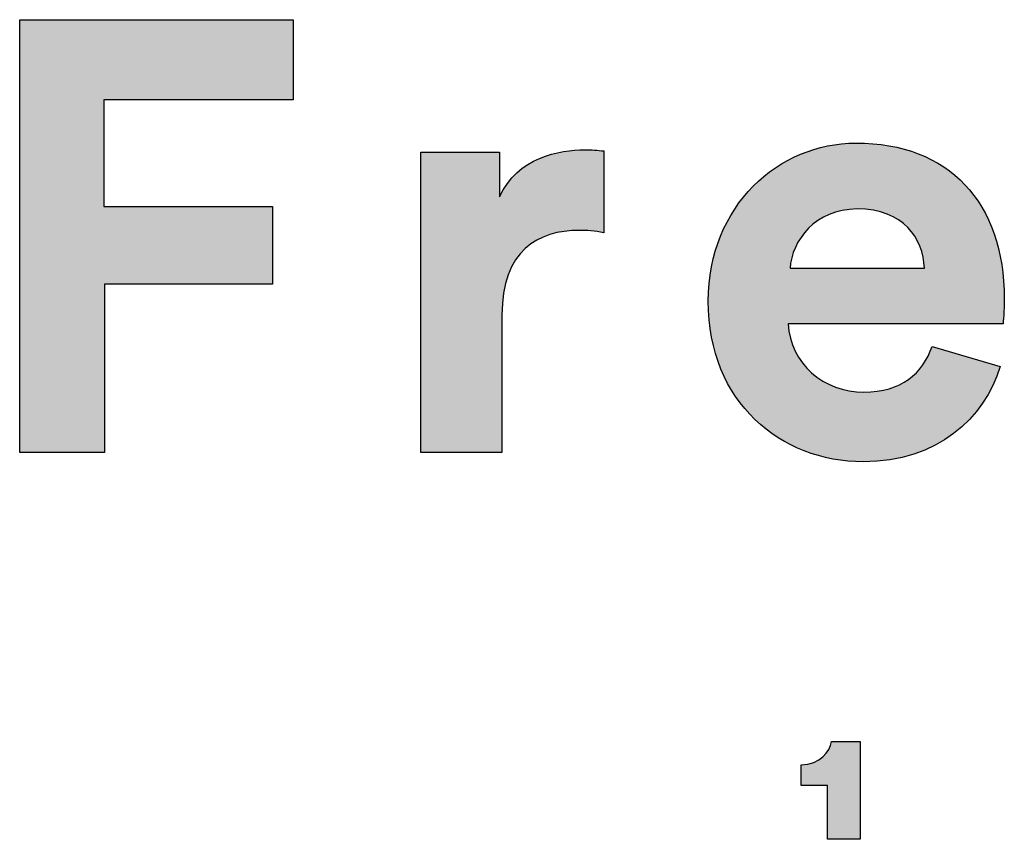
# Model space of a CAD drawing. Units: millimetres. Extents: x 0 to 2008, y 0 to 2841.
# Drawn here: x 1692 to 1758, y 165 to 219 of the extents above; entities that cross this region are included whole.
import ezdxf

# ---------------------------------------------------------------- set-up
doc = ezdxf.new("R2010")
doc.units = ezdxf.units.MM
doc.layers.add('3380 Flamingo Grand Chair fixed bas', color=7, linetype='Continuous', true_color=0x000000)

msp = doc.modelspace()

# ---------------------------------------------------------------- hatches: boundary and pattern name
at = {"layer": '3380 Flamingo Grand Chair fixed bas'}
for points in [[(1692.167, 190.579), (1692.167, 219.382), (1710.366, 219.382), (1710.366, 214.06), (1697.772, 214.06), (1697.772, 206.951), (1708.985, 206.951), (1708.985, 201.792), (1697.814, 201.792), (1697.814, 190.579)], [(1731.047, 205.204), (1730.822, 205.246), (1730.605, 205.281), (1730.394, 205.309), (1730.189, 205.331), (1729.99, 205.347), (1729.796, 205.359), (1729.607, 205.365), (1729.422, 205.367), (1729.164, 205.363), (1728.909, 205.351), (1728.656, 205.33), (1728.531, 205.317), (1728.407, 205.301), (1728.284, 205.283), (1728.162, 205.263), (1728.041, 205.24), (1727.92, 205.215), (1727.801, 205.187), (1727.683, 205.157), (1727.566, 205.125), (1727.451, 205.09), (1727.336, 205.053), (1727.223, 205.013), (1727.112, 204.97), (1727.002, 204.925), (1726.893, 204.876), (1726.786, 204.826), (1726.68, 204.772), (1726.576, 204.716), (1726.474, 204.656), (1726.373, 204.594), (1726.274, 204.529), (1726.177, 204.461), (1726.082, 204.39), (1725.988, 204.316), (1725.897, 204.238), (1725.807, 204.158), (1725.72, 204.075), (1725.634, 203.988), (1725.551, 203.898), (1725.47, 203.805), (1725.391, 203.709), (1725.314, 203.609), (1725.239, 203.506), (1725.167, 203.399), (1725.098, 203.289), (1725.031, 203.175), (1724.966, 203.058), (1724.904, 202.938), (1724.844, 202.814), (1724.787, 202.686), (1724.733, 202.554), (1724.681, 202.419), (1724.632, 202.28), (1724.586, 202.137), (1724.543, 201.991), (1724.503, 201.84), (1724.466, 201.686), (1724.431, 201.528), (1724.4, 201.365), (1724.372, 201.199), (1724.347, 201.029), (1724.325, 200.854), (1724.306, 200.676), (1724.291, 200.493), (1724.279, 200.307), (1724.27, 200.115), (1724.265, 199.92), (1724.263, 199.72), (1724.263, 190.579), (1718.86, 190.579), (1718.86, 210.567), (1724.1, 210.567), (1724.1, 207.601), (1724.159, 207.723), (1724.219, 207.842), (1724.282, 207.958), (1724.346, 208.071), (1724.413, 208.181), (1724.482, 208.288), (1724.552, 208.392), (1724.625, 208.493), (1724.699, 208.592), (1724.775, 208.687), (1724.852, 208.78), (1724.931, 208.87), (1725.012, 208.957), (1725.094, 209.042), (1725.178, 209.124), (1725.263, 209.204), (1725.349, 209.281), (1725.437, 209.355), (1725.526, 209.427), (1725.616, 209.496), (1725.707, 209.564), (1725.799, 209.628), (1725.892, 209.691), (1725.986, 209.751), (1726.08, 209.809), (1726.176, 209.865), (1726.272, 209.918), (1726.369, 209.97), (1726.466, 210.019), (1726.564, 210.066), (1726.662, 210.112), (1726.761, 210.155), (1726.96, 210.236), (1727.16, 210.31), (1727.36, 210.376), (1727.56, 210.435), (1727.76, 210.488), (1727.958, 210.535), (1728.156, 210.576), (1728.351, 210.611), (1728.544, 210.641), (1728.734, 210.666), (1728.921, 210.687), (1729.104, 210.703), (1729.283, 210.715), (1729.457, 210.723), (1729.625, 210.727), (1729.788, 210.729), (1729.954, 210.727), (1730.116, 210.722), (1730.433, 210.704), (1731.047, 210.648)], [(1745.939, 164.854), (1745.939, 168.426), (1744.171, 168.426), (1744.171, 169.817), (1744.232, 169.818), (1744.292, 169.82), (1744.351, 169.823), (1744.409, 169.827), (1744.466, 169.833), (1744.522, 169.839), (1744.577, 169.847), (1744.631, 169.856), (1744.683, 169.866), (1744.735, 169.878), (1744.786, 169.89), (1744.836, 169.903), (1744.885, 169.917), (1744.932, 169.932), (1744.979, 169.948), (1745.025, 169.965), (1745.07, 169.983), (1745.114, 170.002), (1745.157, 170.022), (1745.199, 170.042), (1745.24, 170.063), (1745.28, 170.085), (1745.319, 170.108), (1745.357, 170.131), (1745.394, 170.155), (1745.431, 170.18), (1745.466, 170.205), (1745.501, 170.231), (1745.535, 170.258), (1745.567, 170.285), (1745.599, 170.313), (1745.63, 170.341), (1745.661, 170.37), (1745.69, 170.399), (1745.718, 170.428), (1745.746, 170.458), (1745.773, 170.488), (1745.799, 170.519), (1745.824, 170.55), (1745.848, 170.581), (1745.872, 170.613), (1745.895, 170.645), (1745.916, 170.677), (1745.938, 170.709), (1745.958, 170.742), (1745.977, 170.774), (1745.996, 170.807), (1746.014, 170.84), (1746.031, 170.873), (1746.048, 170.906), (1746.063, 170.939), (1746.078, 170.972), (1746.093, 171.004), (1746.106, 171.037), (1746.119, 171.07), (1746.131, 171.103), (1746.142, 171.135), (1746.153, 171.168), (1746.163, 171.2), (1746.172, 171.232), (1746.181, 171.264), (1746.189, 171.296), (1746.196, 171.327), (1746.202, 171.358), (1748.102, 171.357), (1748.102, 164.854)]]:
    msp.add_hatch(color=256, dxfattribs=at).paths.add_polyline_path(points, flags=0)
h = msp.add_hatch(color=256, dxfattribs=at)
h.paths.add_polyline_path([(1757.415, 196.307), (1757.366, 196.146), (1757.314, 195.985), (1757.258, 195.826), (1757.2, 195.667), (1757.138, 195.51), (1757.073, 195.353), (1757.005, 195.198), (1756.934, 195.044), (1756.86, 194.891), (1756.783, 194.739), (1756.703, 194.589), (1756.62, 194.44), (1756.533, 194.293), (1756.444, 194.147), (1756.352, 194.003), (1756.256, 193.86), (1756.158, 193.72), (1756.057, 193.58), (1755.952, 193.443), (1755.845, 193.308), (1755.735, 193.174), (1755.621, 193.042), (1755.505, 192.913), (1755.386, 192.785), (1755.264, 192.659), (1755.139, 192.536), (1755.011, 192.415), (1754.88, 192.296), (1754.747, 192.179), (1754.61, 192.065), (1754.471, 191.953), (1754.328, 191.844), (1754.183, 191.737), (1754.035, 191.633), (1753.884, 191.532), (1753.73, 191.433), (1753.574, 191.337), (1753.415, 191.243), (1753.252, 191.153), (1753.087, 191.065), (1752.92, 190.981), (1752.749, 190.899), (1752.576, 190.82), (1752.4, 190.745), (1752.221, 190.673), (1752.04, 190.604), (1751.855, 190.538), (1751.669, 190.475), (1751.479, 190.416), (1751.287, 190.36), (1751.092, 190.308), (1750.894, 190.26), (1750.693, 190.215), (1750.49, 190.173), (1750.285, 190.135), (1750.076, 190.101), (1749.865, 190.071), (1749.652, 190.045), (1749.435, 190.022), (1749.217, 190.004), (1748.995, 189.99), (1748.771, 189.979), (1748.545, 189.973), (1748.315, 189.971), (1748.059, 189.974), (1747.803, 189.982), (1747.549, 189.997), (1747.296, 190.017), (1747.044, 190.042), (1746.794, 190.074), (1746.545, 190.111), (1746.298, 190.153), (1746.052, 190.201), (1745.809, 190.255), (1745.567, 190.314), (1745.327, 190.379), (1745.089, 190.449), (1744.854, 190.524), (1744.621, 190.605), (1744.39, 190.692), (1744.162, 190.783), (1743.936, 190.88), (1743.713, 190.983), (1743.493, 191.09), (1743.275, 191.203), (1743.061, 191.321), (1742.849, 191.445), (1742.641, 191.573), (1742.436, 191.707), (1742.234, 191.845), (1742.036, 191.989), (1741.842, 192.138), (1741.651, 192.292), (1741.463, 192.451), (1741.28, 192.615), (1741.1, 192.784), (1740.925, 192.957), (1740.753, 193.136), (1740.586, 193.32), (1740.423, 193.508), (1740.264, 193.702), (1740.11, 193.9), (1739.961, 194.103), (1739.816, 194.31), (1739.676, 194.523), (1739.541, 194.74), (1739.411, 194.962), (1739.286, 195.188), (1739.166, 195.419), (1739.052, 195.655), (1738.942, 195.895), (1738.838, 196.14), (1738.74, 196.389), (1738.648, 196.643), (1738.561, 196.901), (1738.48, 197.164), (1738.405, 197.431), (1738.335, 197.703), (1738.273, 197.979), (1738.216, 198.259), (1738.165, 198.543), (1738.121, 198.832), (1738.084, 199.125), (1738.053, 199.423), (1738.029, 199.724), (1738.011, 200.03), (1738.001, 200.34), (1737.997, 200.654), (1738.001, 200.951), (1738.011, 201.245), (1738.028, 201.536), (1738.051, 201.823), (1738.082, 202.107), (1738.118, 202.387), (1738.161, 202.664), (1738.21, 202.937), (1738.265, 203.207), (1738.326, 203.473), (1738.393, 203.735), (1738.466, 203.993), (1738.544, 204.248), (1738.629, 204.499), (1738.718, 204.746), (1738.813, 204.989), (1738.914, 205.228), (1739.02, 205.463), (1739.13, 205.694), (1739.246, 205.921), (1739.367, 206.143), (1739.493, 206.362), (1739.623, 206.576), (1739.758, 206.786), (1739.898, 206.992), (1740.042, 207.193), (1740.19, 207.39), (1740.342, 207.582), (1740.499, 207.77), (1740.66, 207.953), (1740.825, 208.132), (1740.993, 208.306), (1741.165, 208.476), (1741.341, 208.641), (1741.521, 208.801), (1741.704, 208.956), (1741.89, 209.106), (1742.08, 209.252), (1742.272, 209.393), (1742.468, 209.528), (1742.667, 209.659), (1742.868, 209.784), (1743.073, 209.905), (1743.28, 210.02), (1743.489, 210.13), (1743.701, 210.235), (1743.916, 210.334), (1744.133, 210.428), (1744.351, 210.517), (1744.572, 210.601), (1744.795, 210.679), (1745.02, 210.751), (1745.247, 210.818), (1745.475, 210.879), (1745.705, 210.935), (1745.936, 210.985), (1746.169, 211.029), (1746.403, 211.068), (1746.638, 211.1), (1746.874, 211.127), (1747.112, 211.148), (1747.35, 211.163), (1747.589, 211.172), (1747.828, 211.175), (1748.116, 211.173), (1748.4, 211.164), (1748.68, 211.15), (1748.957, 211.13), (1749.23, 211.104), (1749.499, 211.073), (1749.764, 211.036), (1750.026, 210.994), (1750.283, 210.946), (1750.537, 210.892), (1750.787, 210.834), (1751.033, 210.769), (1751.274, 210.7), (1751.512, 210.625), (1751.746, 210.545), (1751.976, 210.459), (1752.202, 210.369), (1752.424, 210.273), (1752.641, 210.172), (1752.854, 210.066), (1753.064, 209.954), (1753.269, 209.838), (1753.469, 209.717), (1753.666, 209.59), (1753.858, 209.459), (1754.046, 209.323), (1754.229, 209.181), (1754.408, 209.035), (1754.583, 208.884), (1754.753, 208.729), (1754.919, 208.568), (1755.08, 208.403), (1755.237, 208.233), (1755.389, 208.059), (1755.537, 207.879), (1755.68, 207.696), (1755.818, 207.507), (1755.952, 207.314), (1756.081, 207.117), (1756.205, 206.915), (1756.324, 206.709), (1756.439, 206.498), (1756.549, 206.283), (1756.654, 206.064), (1756.755, 205.84), (1756.85, 205.612), (1756.941, 205.38), (1757.026, 205.143), (1757.107, 204.903), (1757.182, 204.658), (1757.253, 204.409), (1757.318, 204.156), (1757.379, 203.9), (1757.434, 203.639), (1757.484, 203.374), (1757.529, 203.105), (1757.569, 202.832), (1757.604, 202.556), (1757.633, 202.275), (1757.657, 201.991), (1757.676, 201.703), (1757.689, 201.412), (1757.697, 201.116), (1757.7, 200.817), (1757.697, 200.527), (1757.687, 200.243), (1757.659, 199.725), (1757.62, 199.174), (1757.619, 199.155), (1757.619, 199.151), (1743.319, 199.151), (1743.326, 199.028), (1743.337, 198.905), (1743.35, 198.784), (1743.366, 198.665), (1743.386, 198.546), (1743.408, 198.428), (1743.433, 198.312), (1743.461, 198.197), (1743.491, 198.084), (1743.525, 197.971), (1743.561, 197.86), (1743.599, 197.75), (1743.641, 197.642), (1743.685, 197.535), (1743.731, 197.43), (1743.78, 197.326), (1743.832, 197.224), (1743.886, 197.123), (1743.943, 197.023), (1744.001, 196.926), (1744.062, 196.829), (1744.126, 196.735), (1744.192, 196.642), (1744.26, 196.551), (1744.33, 196.462), (1744.402, 196.374), (1744.476, 196.288), (1744.553, 196.204), (1744.631, 196.121), (1744.711, 196.041), (1744.794, 195.962), (1744.878, 195.886), (1744.964, 195.811), (1745.052, 195.738), (1745.142, 195.668), (1745.234, 195.599), (1745.327, 195.532), (1745.422, 195.467), (1745.518, 195.405), (1745.617, 195.344), (1745.716, 195.286), (1745.818, 195.23), (1745.921, 195.176), (1746.025, 195.124), (1746.131, 195.075), (1746.238, 195.028), (1746.346, 194.983), (1746.456, 194.941), (1746.567, 194.9), (1746.679, 194.863), (1746.792, 194.827), (1746.907, 194.795), (1747.022, 194.764), (1747.139, 194.736), (1747.257, 194.711), (1747.376, 194.688), (1747.495, 194.668), (1747.616, 194.65), (1747.738, 194.635), (1747.86, 194.623), (1747.983, 194.613), (1748.107, 194.606), (1748.232, 194.602), (1748.357, 194.601), (1748.59, 194.605), (1748.816, 194.615), (1749.036, 194.633), (1749.143, 194.645), (1749.249, 194.658), (1749.353, 194.674), (1749.456, 194.69), (1749.557, 194.709), (1749.656, 194.729), (1749.754, 194.751), (1749.851, 194.774), (1749.946, 194.799), (1750.039, 194.826), (1750.131, 194.854), (1750.221, 194.884), (1750.31, 194.915), (1750.397, 194.948), (1750.483, 194.982), (1750.567, 195.018), (1750.65, 195.055), (1750.732, 195.094), (1750.812, 195.134), (1750.89, 195.176), (1750.968, 195.219), (1751.043, 195.263), (1751.118, 195.309), (1751.191, 195.356), (1751.262, 195.404), (1751.332, 195.454), (1751.401, 195.505), (1751.469, 195.558), (1751.535, 195.612), (1751.6, 195.667), (1751.663, 195.723), (1751.725, 195.78), (1751.786, 195.839), (1751.845, 195.899), (1751.904, 195.96), (1751.961, 196.022), (1752.016, 196.085), (1752.071, 196.15), (1752.124, 196.215), (1752.176, 196.282), (1752.226, 196.349), (1752.276, 196.418), (1752.324, 196.488), (1752.371, 196.559), (1752.417, 196.631), (1752.461, 196.704), (1752.547, 196.852), (1752.628, 197.004), (1752.704, 197.16), (1752.776, 197.32), (1752.844, 197.483), (1752.907, 197.649)], flags=0)
h.paths.add_polyline_path([(1752.378, 202.849), (1743.441, 202.849), (1743.447, 202.935), (1743.456, 203.021), (1743.467, 203.107), (1743.48, 203.194), (1743.495, 203.281), (1743.512, 203.368), (1743.531, 203.455), (1743.553, 203.543), (1743.576, 203.63), (1743.601, 203.717), (1743.629, 203.804), (1743.658, 203.891), (1743.69, 203.977), (1743.723, 204.064), (1743.759, 204.15), (1743.796, 204.235), (1743.836, 204.32), (1743.877, 204.405), (1743.921, 204.489), (1743.967, 204.572), (1744.014, 204.655), (1744.064, 204.737), (1744.115, 204.818), (1744.169, 204.898), (1744.225, 204.978), (1744.282, 205.056), (1744.342, 205.134), (1744.404, 205.21), (1744.467, 205.285), (1744.533, 205.359), (1744.6, 205.432), (1744.67, 205.504), (1744.741, 205.574), (1744.815, 205.643), (1744.89, 205.71), (1744.967, 205.776), (1745.047, 205.841), (1745.128, 205.903), (1745.211, 205.964), (1745.296, 206.024), (1745.383, 206.081), (1745.472, 206.137), (1745.563, 206.191), (1745.656, 206.243), (1745.75, 206.293), (1745.847, 206.341), (1745.945, 206.386), (1746.046, 206.43), (1746.148, 206.471), (1746.252, 206.51), (1746.359, 206.547), (1746.467, 206.582), (1746.577, 206.614), (1746.688, 206.643), (1746.802, 206.67), (1746.918, 206.694), (1747.035, 206.716), (1747.154, 206.735), (1747.275, 206.751), (1747.398, 206.765), (1747.523, 206.775), (1747.65, 206.783), (1747.779, 206.787), (1747.909, 206.789), (1748.053, 206.787), (1748.193, 206.783), (1748.332, 206.776), (1748.467, 206.766), (1748.6, 206.754), (1748.731, 206.739), (1748.859, 206.721), (1748.984, 206.701), (1749.107, 206.678), (1749.228, 206.653), (1749.346, 206.626), (1749.461, 206.596), (1749.574, 206.563), (1749.685, 206.529), (1749.793, 206.492), (1749.899, 206.453), (1750.002, 206.412), (1750.103, 206.368), (1750.201, 206.323), (1750.298, 206.276), (1750.391, 206.226), (1750.483, 206.175), (1750.572, 206.122), (1750.659, 206.067), (1750.743, 206.01), (1750.825, 205.951), (1750.905, 205.891), (1750.983, 205.829), (1751.058, 205.765), (1751.132, 205.7), (1751.202, 205.633), (1751.271, 205.565), (1751.338, 205.495), (1751.402, 205.424), (1751.464, 205.352), (1751.524, 205.278), (1751.582, 205.203), (1751.638, 205.126), (1751.691, 205.049), (1751.743, 204.97), (1751.792, 204.89), (1751.839, 204.809), (1751.885, 204.727), (1751.928, 204.644), (1751.969, 204.561), (1752.008, 204.476), (1752.045, 204.39), (1752.08, 204.304), (1752.113, 204.217), (1752.144, 204.129), (1752.173, 204.04), (1752.2, 203.951), (1752.226, 203.862), (1752.249, 203.771), (1752.27, 203.681), (1752.29, 203.589), (1752.307, 203.498), (1752.323, 203.406), (1752.337, 203.313), (1752.349, 203.221), (1752.359, 203.128), (1752.367, 203.035), (1752.374, 202.942)], flags=0)
h = msp.add_hatch(color=256, dxfattribs=at)
h.paths.add_polyline_path([(1757.415, 196.307), (1757.366, 196.146), (1757.314, 195.985), (1757.258, 195.826), (1757.2, 195.667), (1757.138, 195.51), (1757.073, 195.353), (1757.005, 195.198), (1756.934, 195.044), (1756.86, 194.891), (1756.783, 194.739), (1756.703, 194.589), (1756.62, 194.44), (1756.533, 194.293), (1756.444, 194.147), (1756.352, 194.003), (1756.256, 193.86), (1756.158, 193.72), (1756.057, 193.58), (1755.952, 193.443), (1755.845, 193.308), (1755.735, 193.174), (1755.621, 193.042), (1755.505, 192.913), (1755.386, 192.785), (1755.264, 192.659), (1755.139, 192.536), (1755.011, 192.415), (1754.88, 192.296), (1754.747, 192.179), (1754.61, 192.065), (1754.471, 191.953), (1754.328, 191.844), (1754.183, 191.737), (1754.035, 191.633), (1753.884, 191.532), (1753.73, 191.433), (1753.574, 191.337), (1753.415, 191.243), (1753.252, 191.153), (1753.087, 191.065), (1752.92, 190.981), (1752.749, 190.899), (1752.576, 190.82), (1752.4, 190.745), (1752.221, 190.673), (1752.04, 190.604), (1751.855, 190.538), (1751.669, 190.475), (1751.479, 190.416), (1751.287, 190.36), (1751.092, 190.308), (1750.894, 190.26), (1750.693, 190.215), (1750.49, 190.173), (1750.285, 190.135), (1750.076, 190.101), (1749.865, 190.071), (1749.652, 190.045), (1749.435, 190.022), (1749.217, 190.004), (1748.995, 189.99), (1748.771, 189.979), (1748.545, 189.973), (1748.315, 189.971), (1748.059, 189.974), (1747.803, 189.982), (1747.549, 189.997), (1747.296, 190.017), (1747.044, 190.042), (1746.794, 190.074), (1746.545, 190.111), (1746.298, 190.153), (1746.052, 190.201), (1745.809, 190.255), (1745.567, 190.314), (1745.327, 190.379), (1745.089, 190.449), (1744.854, 190.524), (1744.621, 190.605), (1744.39, 190.692), (1744.162, 190.783), (1743.936, 190.88), (1743.713, 190.983), (1743.493, 191.09), (1743.275, 191.203), (1743.061, 191.321), (1742.849, 191.445), (1742.641, 191.573), (1742.436, 191.707), (1742.234, 191.845), (1742.036, 191.989), (1741.842, 192.138), (1741.651, 192.292), (1741.463, 192.451), (1741.28, 192.615), (1741.1, 192.784), (1740.925, 192.957), (1740.753, 193.136), (1740.586, 193.32), (1740.423, 193.508), (1740.264, 193.702), (1740.11, 193.9), (1739.961, 194.103), (1739.816, 194.31), (1739.676, 194.523), (1739.541, 194.74), (1739.411, 194.962), (1739.286, 195.188), (1739.166, 195.419), (1739.052, 195.655), (1738.942, 195.895), (1738.838, 196.14), (1738.74, 196.389), (1738.648, 196.643), (1738.561, 196.901), (1738.48, 197.164), (1738.405, 197.431), (1738.335, 197.703), (1738.273, 197.979), (1738.216, 198.259), (1738.165, 198.543), (1738.121, 198.832), (1738.084, 199.125), (1738.053, 199.423), (1738.029, 199.724), (1738.011, 200.03), (1738.001, 200.34), (1737.997, 200.654), (1738.001, 200.951), (1738.011, 201.245), (1738.028, 201.536), (1738.051, 201.823), (1738.082, 202.107), (1738.118, 202.387), (1738.161, 202.664), (1738.21, 202.937), (1738.265, 203.207), (1738.326, 203.473), (1738.393, 203.735), (1738.466, 203.993), (1738.544, 204.248), (1738.629, 204.499), (1738.718, 204.746), (1738.813, 204.989), (1738.914, 205.228), (1739.02, 205.463), (1739.13, 205.694), (1739.246, 205.921), (1739.367, 206.143), (1739.493, 206.362), (1739.623, 206.576), (1739.758, 206.786), (1739.898, 206.992), (1740.042, 207.193), (1740.19, 207.39), (1740.342, 207.582), (1740.499, 207.77), (1740.66, 207.953), (1740.825, 208.132), (1740.993, 208.306), (1741.165, 208.476), (1741.341, 208.641), (1741.521, 208.801), (1741.704, 208.956), (1741.89, 209.106), (1742.08, 209.252), (1742.272, 209.393), (1742.468, 209.528), (1742.667, 209.659), (1742.868, 209.784), (1743.073, 209.905), (1743.28, 210.02), (1743.489, 210.13), (1743.701, 210.235), (1743.916, 210.334), (1744.133, 210.428), (1744.351, 210.517), (1744.572, 210.601), (1744.795, 210.679), (1745.02, 210.751), (1745.247, 210.818), (1745.475, 210.879), (1745.705, 210.935), (1745.936, 210.985), (1746.169, 211.029), (1746.403, 211.068), (1746.638, 211.1), (1746.874, 211.127), (1747.112, 211.148), (1747.35, 211.163), (1747.589, 211.172), (1747.828, 211.175), (1748.116, 211.173), (1748.4, 211.164), (1748.68, 211.15), (1748.957, 211.13), (1749.23, 211.104), (1749.499, 211.073), (1749.764, 211.036), (1750.026, 210.994), (1750.283, 210.946), (1750.537, 210.892), (1750.787, 210.834), (1751.033, 210.769), (1751.274, 210.7), (1751.512, 210.625), (1751.746, 210.545), (1751.976, 210.459), (1752.202, 210.369), (1752.424, 210.273), (1752.641, 210.172), (1752.854, 210.066), (1753.064, 209.954), (1753.269, 209.838), (1753.469, 209.717), (1753.666, 209.59), (1753.858, 209.459), (1754.046, 209.323), (1754.229, 209.181), (1754.408, 209.035), (1754.583, 208.884), (1754.753, 208.729), (1754.919, 208.568), (1755.08, 208.403), (1755.237, 208.233), (1755.389, 208.059), (1755.537, 207.879), (1755.68, 207.696), (1755.818, 207.507), (1755.952, 207.314), (1756.081, 207.117), (1756.205, 206.915), (1756.324, 206.709), (1756.439, 206.498), (1756.549, 206.283), (1756.654, 206.064), (1756.755, 205.84), (1756.85, 205.612), (1756.941, 205.38), (1757.026, 205.143), (1757.107, 204.903), (1757.182, 204.658), (1757.253, 204.409), (1757.318, 204.156), (1757.379, 203.9), (1757.434, 203.639), (1757.484, 203.374), (1757.529, 203.105), (1757.569, 202.832), (1757.604, 202.556), (1757.633, 202.275), (1757.657, 201.991), (1757.676, 201.703), (1757.689, 201.412), (1757.697, 201.116), (1757.7, 200.817), (1757.697, 200.527), (1757.687, 200.243), (1757.659, 199.725), (1757.62, 199.174), (1757.619, 199.155), (1757.619, 199.151), (1743.319, 199.151), (1743.326, 199.028), (1743.337, 198.905), (1743.35, 198.784), (1743.366, 198.665), (1743.386, 198.546), (1743.408, 198.428), (1743.433, 198.312), (1743.461, 198.197), (1743.491, 198.084), (1743.525, 197.971), (1743.561, 197.86), (1743.599, 197.75), (1743.641, 197.642), (1743.685, 197.535), (1743.731, 197.43), (1743.78, 197.326), (1743.832, 197.224), (1743.886, 197.123), (1743.943, 197.023), (1744.001, 196.926), (1744.062, 196.829), (1744.126, 196.735), (1744.192, 196.642), (1744.26, 196.551), (1744.33, 196.462), (1744.402, 196.374), (1744.476, 196.288), (1744.553, 196.204), (1744.631, 196.121), (1744.711, 196.041), (1744.794, 195.962), (1744.878, 195.886), (1744.964, 195.811), (1745.052, 195.738), (1745.142, 195.668), (1745.234, 195.599), (1745.327, 195.532), (1745.422, 195.467), (1745.518, 195.405), (1745.617, 195.344), (1745.716, 195.286), (1745.818, 195.23), (1745.921, 195.176), (1746.025, 195.124), (1746.131, 195.075), (1746.238, 195.028), (1746.346, 194.983), (1746.456, 194.941), (1746.567, 194.9), (1746.679, 194.863), (1746.792, 194.827), (1746.907, 194.795), (1747.022, 194.764), (1747.139, 194.736), (1747.257, 194.711), (1747.376, 194.688), (1747.495, 194.668), (1747.616, 194.65), (1747.738, 194.635), (1747.86, 194.623), (1747.983, 194.613), (1748.107, 194.606), (1748.232, 194.602), (1748.357, 194.601), (1748.59, 194.605), (1748.816, 194.615), (1749.036, 194.633), (1749.143, 194.645), (1749.249, 194.658), (1749.353, 194.674), (1749.456, 194.69), (1749.557, 194.709), (1749.656, 194.729), (1749.754, 194.751), (1749.851, 194.774), (1749.946, 194.799), (1750.039, 194.826), (1750.131, 194.854), (1750.221, 194.884), (1750.31, 194.915), (1750.397, 194.948), (1750.483, 194.982), (1750.567, 195.018), (1750.65, 195.055), (1750.732, 195.094), (1750.812, 195.134), (1750.89, 195.176), (1750.968, 195.219), (1751.043, 195.263), (1751.118, 195.309), (1751.191, 195.356), (1751.262, 195.404), (1751.332, 195.454), (1751.401, 195.505), (1751.469, 195.558), (1751.535, 195.612), (1751.6, 195.667), (1751.663, 195.723), (1751.725, 195.78), (1751.786, 195.839), (1751.845, 195.899), (1751.904, 195.96), (1751.961, 196.022), (1752.016, 196.085), (1752.071, 196.15), (1752.124, 196.215), (1752.176, 196.282), (1752.226, 196.349), (1752.276, 196.418), (1752.324, 196.488), (1752.371, 196.559), (1752.417, 196.631), (1752.461, 196.704), (1752.547, 196.852), (1752.628, 197.004), (1752.704, 197.16), (1752.776, 197.32), (1752.844, 197.483), (1752.907, 197.649)], flags=0)
h.paths.add_polyline_path([(1752.378, 202.849), (1743.441, 202.849), (1743.447, 202.935), (1743.456, 203.021), (1743.467, 203.107), (1743.48, 203.194), (1743.495, 203.281), (1743.512, 203.368), (1743.531, 203.455), (1743.553, 203.543), (1743.576, 203.63), (1743.601, 203.717), (1743.629, 203.804), (1743.658, 203.891), (1743.69, 203.977), (1743.723, 204.064), (1743.759, 204.15), (1743.796, 204.235), (1743.836, 204.32), (1743.877, 204.405), (1743.921, 204.489), (1743.967, 204.572), (1744.014, 204.655), (1744.064, 204.737), (1744.115, 204.818), (1744.169, 204.898), (1744.225, 204.978), (1744.282, 205.056), (1744.342, 205.134), (1744.404, 205.21), (1744.467, 205.285), (1744.533, 205.359), (1744.6, 205.432), (1744.67, 205.504), (1744.741, 205.574), (1744.815, 205.643), (1744.89, 205.71), (1744.967, 205.776), (1745.047, 205.841), (1745.128, 205.903), (1745.211, 205.964), (1745.296, 206.024), (1745.383, 206.081), (1745.472, 206.137), (1745.563, 206.191), (1745.656, 206.243), (1745.75, 206.293), (1745.847, 206.341), (1745.945, 206.386), (1746.046, 206.43), (1746.148, 206.471), (1746.252, 206.51), (1746.359, 206.547), (1746.467, 206.582), (1746.577, 206.614), (1746.688, 206.643), (1746.802, 206.67), (1746.918, 206.694), (1747.035, 206.716), (1747.154, 206.735), (1747.275, 206.751), (1747.398, 206.765), (1747.523, 206.775), (1747.65, 206.783), (1747.779, 206.787), (1747.909, 206.789), (1748.053, 206.787), (1748.193, 206.783), (1748.332, 206.776), (1748.467, 206.766), (1748.6, 206.754), (1748.731, 206.739), (1748.859, 206.721), (1748.984, 206.701), (1749.107, 206.678), (1749.228, 206.653), (1749.346, 206.626), (1749.461, 206.596), (1749.574, 206.563), (1749.685, 206.529), (1749.793, 206.492), (1749.899, 206.453), (1750.002, 206.412), (1750.103, 206.368), (1750.201, 206.323), (1750.298, 206.276), (1750.391, 206.226), (1750.483, 206.175), (1750.572, 206.122), (1750.659, 206.067), (1750.743, 206.01), (1750.825, 205.951), (1750.905, 205.891), (1750.983, 205.829), (1751.058, 205.765), (1751.132, 205.7), (1751.202, 205.633), (1751.271, 205.565), (1751.338, 205.495), (1751.402, 205.424), (1751.464, 205.352), (1751.524, 205.278), (1751.582, 205.203), (1751.638, 205.126), (1751.691, 205.049), (1751.743, 204.97), (1751.792, 204.89), (1751.839, 204.809), (1751.885, 204.727), (1751.928, 204.644), (1751.969, 204.561), (1752.008, 204.476), (1752.045, 204.39), (1752.08, 204.304), (1752.113, 204.217), (1752.144, 204.129), (1752.173, 204.04), (1752.2, 203.951), (1752.226, 203.862), (1752.249, 203.771), (1752.27, 203.681), (1752.29, 203.589), (1752.307, 203.498), (1752.323, 203.406), (1752.337, 203.313), (1752.349, 203.221), (1752.359, 203.128), (1752.367, 203.035), (1752.374, 202.942)], flags=0)

# ---------------------------------------------------------------- linework, layer by layer
for p, q in [((1692.167, 190.579), (1692.167, 219.382)), ((1692.167, 219.382), (1710.366, 219.382)), ((1710.366, 219.382), (1710.366, 214.06)), ((1710.366, 214.06), (1697.772, 214.06)), ((1697.772, 214.06), (1697.772, 206.951)), ((1718.86, 190.579), (1718.86, 210.567)), ((1718.86, 210.567), (1724.1, 210.567)), ((1724.1, 210.567), (1724.1, 207.601)), ((1731.047, 210.648), (1731.047, 205.204)), ((1697.772, 206.951), (1708.985, 206.951)), ((1708.985, 206.951), (1708.985, 201.792)), ((1743.441, 202.849), (1752.378, 202.849)), ((1708.985, 201.792), (1697.814, 201.792)), ((1697.814, 201.792), (1697.814, 190.579)), ((1724.263, 199.72), (1724.263, 190.579)), ((1757.619, 199.151), (1743.319, 199.151)), ((1752.907, 197.649), (1757.415, 196.307)), ((1697.814, 190.579), (1692.167, 190.579)), ((1724.263, 190.579), (1718.86, 190.579)), ((1746.202, 171.358), (1748.102, 171.357)), ((1748.102, 171.357), (1748.102, 164.854)), ((1744.171, 168.426), (1744.171, 169.817)), ((1745.939, 168.426), (1744.171, 168.426)), ((1745.939, 164.854), (1745.939, 168.426)), ((1748.102, 164.854), (1745.939, 164.854))]:
    msp.add_line(p, q, dxfattribs=at)
for points in [[(1737.997, 200.654), (1737.997, 207.032), (1742.709, 211.175), (1747.828, 211.175)], [(1747.828, 211.175), (1754.004, 211.175), (1757.7, 207.235), (1757.7, 200.817)], [(1724.1, 207.601), (1725.319, 210.242), (1728.082, 210.729), (1729.788, 210.729)], [(1729.788, 210.729), (1730.235, 210.729), (1730.642, 210.689), (1731.047, 210.648)], [(1747.909, 206.789), (1745.107, 206.789), (1743.562, 204.676), (1743.441, 202.849)], [(1752.378, 202.849), (1752.297, 204.839), (1750.997, 206.789), (1747.909, 206.789)], [(1729.422, 205.367), (1726.66, 205.367), (1724.263, 204.026), (1724.263, 199.72)], [(1731.047, 205.204), (1730.438, 205.326), (1729.91, 205.367), (1729.422, 205.367)], [(1748.315, 189.971), (1742.832, 189.971), (1737.997, 193.911), (1737.997, 200.654)], [(1757.7, 200.817), (1757.7, 200.045), (1757.619, 199.232), (1757.619, 199.151)], [(1743.319, 199.151), (1743.441, 196.511), (1745.675, 194.601), (1748.357, 194.601)], [(1748.357, 194.601), (1750.875, 194.601), (1752.257, 195.861), (1752.907, 197.649)], [(1757.415, 196.307), (1756.4, 192.854), (1753.232, 189.971), (1748.315, 189.971)], [(1744.171, 169.817), (1745.487, 169.817), (1746.07, 170.7), (1746.202, 171.358)]]:
    msp.add_open_spline(points, degree=3, dxfattribs=at)

doc.saveas('drawing.dxf')
